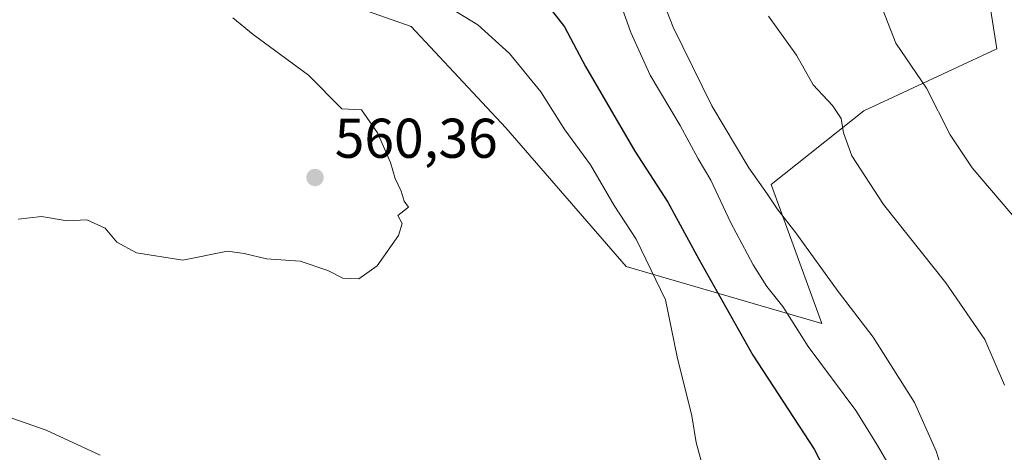
# Model space of a CAD drawing. Units: metres. Extents: x 553029 to 556486, y 4707815 to 4710155.
# Drawn here: x 554367 to 554543, y 4709381 to 4709459 of the extents above; entities that cross this region are included whole.
import ezdxf

# ---------------------------------------------------------------- set-up
doc = ezdxf.new("R2010")
doc.units = ezdxf.units.M
doc.header["$MEASUREMENT"] = 0
for name, color, linetype, lineweight in [('Cultivos leñosos CxS', 92, 'Continuous', 0), ('Curva de nivel maestra', 30, 'Continuous', 30), ('Curva de nivel normal', 30, 'Continuous', 0), ('Matorral CxS', 135, 'Continuous', 0), ('Punto de cota en terreno', 7, 'Continuous', 0), ('Rótulo de punto de cota en terreno', 7, 'Continuous', 0), ('Suelo desnudo CxS', 253, 'Continuous', 0)]:
    doc.layers.add(name, color=color, linetype=linetype, lineweight=lineweight)
doc.styles.add('Style-Arial', font='txt')

# ---------------------------------------------------------------- blocks, each defined once
blk = doc.blocks.new('5PATER')
at = {"layer": 'Suelo desnudo CxS', "linetype": 'Continuous', "lineweight": 0}
h = blk.add_hatch(color=51, dxfattribs=at)
edge = h.paths.add_edge_path()
edge.add_ellipse((0, 0), major_axis=(-0.1095731443231308, -0.1110710700762829), ratio=0.9994222409660322, start_angle=0, end_angle=360)

msp = doc.modelspace()

# ---------------------------------------------------------------- linework, layer by layer
at = {"layer": 'Cultivos leñosos CxS', "color": 92, "linetype": 'Continuous', "lineweight": 0}
for points in [[(554310.1454999996, 4709411.1117, 559.1401999999945), (554317.2285000002, 4709407.5667, 558.1879999999946), (554323.7808999997, 4709409.7499, 558.2486000000063), (554337.5714999996, 4709414.345100001, 558.4956999999995), (554352.2644999997, 4709412.0845, 558.534599999999), (554360.1756999996, 4709431.2897, 560.9661000000051), (554352.2654999997, 4709458.401500001, 562.4413000000059), (554334.1829000004, 4709482.124500001, 564.1371999999974), (554338.7033000002, 4709502.458699999, 562.7734000000055), (554340.3980999999, 4709502.246900001, 562.3260000000009), (554365.8283000002, 4709499.0691, 558.6508999999933), (554383.9106999999, 4709484.383300001, 558.9290999999939), (554400.8635999998, 4709466.3081, 558.9395999999979), (554421.2062999997, 4709462.9189, 557.9872999999934), (554437.0289000003, 4709457.270500001, 557.4428000000044), (554453.9798999997, 4709439.195499999, 557.0770000000048), (554475.4540999997, 4709414.343699999, 555.7948000000034), (554510.4899000004, 4709404.1755, 542.256899999993), (554501.4483000003, 4709429.0285, 539.1092999999964), (554517.9993000003, 4709442.228700001, 533.8304999999964), (554541.7626999998, 4709453.331499999, 525.9581999999937), (554537.7730999999, 4709478.591499999, 522.6521999999968)], [(554421.2062999997, 4709462.9189, 557.9872999999934), (554437.0289000003, 4709457.270500001, 557.4428000000044), (554453.9798999997, 4709439.195499999, 557.0770000000048), (554475.4540999997, 4709414.343699999, 555.7948000000034), (554510.4899000004, 4709404.1755, 542.256899999993), (554501.4483000003, 4709429.0285, 539.1092999999964), (554517.9993000003, 4709442.228700001, 533.8304999999964), (554541.7626999998, 4709453.331499999, 525.9581999999937), (554537.7730999999, 4709478.591499999, 522.6521999999968)]]:
    msp.add_polyline3d(points, dxfattribs=at)
at = {"layer": 'Curva de nivel maestra', "color": 30, "linetype": 'Continuous', "lineweight": 30, "elevation": 550.0000000000001, "flags": 128}
msp.add_lwpolyline([(554459.75, 4709463.3301), (554464.4199999999, 4709457.2401), (554468.2199999997, 4709450.140100001), (554477.0499999998, 4709435.0001), (554482.9100000003, 4709425.850099999), (554488.4800000004, 4709415.700099999), (554498.1299999999, 4709398.5001), (554509.0899999999, 4709381.700099999), (554516.6399999997, 4709367.200099999)], dxfattribs=at)
at = {"layer": 'Curva de nivel normal', "color": 30, "linetype": 'Continuous', "lineweight": 0, "flags": 128}
for points, elevation in [([(554477.8300000001, 4709472.780099999), (554483.9100000003, 4709457.190099999), (554490.8099999996, 4709443.090100001), (554497.4199999999, 4709432.040100001), (554500.7300000004, 4709427.350099999), (554502.4699999997, 4709424.6601), (554505.8399999999, 4709420.4001), (554513.3799999999, 4709409.9101), (554519.6600000003, 4709401.700099999), (554527.0899999999, 4709390.050100001), (554530.9600000001, 4709381.340100001), (554533.4600000001, 4709373.4301), (554537.1699999999, 4709364.860099999), (554542.2599999999, 4709356.120100001), (554545.7400000002, 4709351.0701)], 540), ([(554518.9800000004, 4709466.630100001), (554523.7199999997, 4709454.300100001), (554529.2000000002, 4709446.2501), (554533.4199999999, 4709437.920100001), (554537.3600000005, 4709432.020099999), (554545.6399999997, 4709422.300100001)], 530), ([(554488.8700000001, 4709379.600099999), (554488.0199999996, 4709382.880100001), (554487.2199999997, 4709387.6601), (554484.5899999999, 4709398.220100001), (554482.5199999996, 4709408.4001), (554477.2800000003, 4709419.2601), (554473.3600000005, 4709425.2601), (554469.0700000003, 4709432.540100001), (554464.5300000003, 4709438.8101), (554460.2100000001, 4709445.5801), (554454.5800000001, 4709452.460100001), (554448.9400000004, 4709457.5801), (554442.3600000005, 4709461.620100001)], 555), ([(554522.4500000002, 4709378.9001), (554520.2699999996, 4709382.640100001), (554516.5899999999, 4709388.600099999), (554508.0300000003, 4709400.050100001), (554503.4800000004, 4709407.1801), (554500.6699999999, 4709410.770099999), (554498.1699999999, 4709414.6801), (554494.1600000003, 4709422.300100001), (554490.6299999999, 4709429.8201), (554488.3399999999, 4709433.600099999), (554485.1299999999, 4709439.590100001), (554479.7800000003, 4709448.590100001), (554476.2999999998, 4709456.2501), (554474.7400000002, 4709460.5801)], 545), ([(554366.6900000004, 4709422.8301), (554370.8600000005, 4709423.3301), (554375.4800000004, 4709422.550100001), (554379.0199999996, 4709422.700099999), (554382.2999999998, 4709421.210100001), (554384.3899999997, 4709418.7401), (554387.8600000005, 4709416.800100001), (554396.2000000002, 4709415.4801), (554404.1699999999, 4709417.0801), (554407.1299999999, 4709416.6801), (554411.1200000001, 4709415.710100001), (554417.1799999997, 4709415.3201), (554422.1200000001, 4709413.670100001), (554424.8099999996, 4709412.2501), (554427.6299999999, 4709412.1801), (554430.9500000002, 4709414.460100001), (554434.7400000002, 4709419.880100001), (554435.4100000003, 4709422.050100001), (554434.6500000004, 4709423.5101), (554436.54, 4709424.970100001), (554435.7599999999, 4709426.040100001), (554435.2000000002, 4709427.8201), (554434.1600000003, 4709430.110099999), (554433.3399999999, 4709432.950099999), (554430.9800000004, 4709438.2601), (554428.1399999997, 4709442.4101), (554424.6100000005, 4709442.550100001), (554418.6799999997, 4709448.610099999), (554408.75, 4709455.890100001), (554405.1100000005, 4709458.8301)], 560), ([(554500.9199999999, 4709459.130100001), (554505.9400000004, 4709452.140100001), (554508.9199999999, 4709446.860099999), (554512.3700000001, 4709443.1801), (554513.9600000001, 4709440.840100001), (554514.3300000001, 4709438.2501), (554515.8399999999, 4709434.170100001), (554521.54, 4709425.4801), (554532.6900000004, 4709411.420100001), (554539.6299999999, 4709401.270099999), (554543.1399999997, 4709393.100099999)], 535), ([(554362.0999999996, 4709388.390100001), (554371.7400000002, 4709385.0601), (554381.3600000005, 4709380.590100001)], 555)]:
    msp.add_lwpolyline(points, dxfattribs=dict(at, elevation=elevation))
at = {"layer": 'Matorral CxS', "color": 135, "linetype": 'Continuous', "lineweight": 0}
for points in [[(554310.1454999996, 4709411.1117, 559.1401999999945), (554317.2285000002, 4709407.5667, 558.1879999999946), (554323.7808999997, 4709409.7499, 558.2486000000063), (554337.5714999996, 4709414.345100001, 558.4956999999995), (554352.2644999997, 4709412.0845, 558.534599999999), (554360.1756999996, 4709431.2897, 560.9661000000051), (554352.2654999997, 4709458.401500001, 562.4413000000059), (554334.1829000004, 4709482.124500001, 564.1371999999974), (554338.7033000002, 4709502.458699999, 562.7734000000055), (554340.3980999999, 4709502.246900001, 562.3260000000009), (554365.8283000002, 4709499.0691, 558.6508999999933), (554383.9106999999, 4709484.383300001, 558.9290999999939), (554400.8635999998, 4709466.3081, 558.9395999999979), (554421.2062999997, 4709462.9189, 557.9872999999934), (554437.0289000003, 4709457.270500001, 557.4428000000044), (554453.9798999997, 4709439.195499999, 557.0770000000048), (554475.4540999997, 4709414.343699999, 555.7948000000034), (554510.4899000004, 4709404.1755, 542.256899999993), (554501.4483000003, 4709429.0285, 539.1092999999964), (554517.9993000003, 4709442.228700001, 533.8304999999964), (554541.7626999998, 4709453.331499999, 525.9581999999937), (554537.7730999999, 4709478.591499999, 522.6521999999968)], [(554537.7730999999, 4709478.591499999, 522.6521999999968), (554541.7626999998, 4709453.331499999, 525.9581999999937), (554517.9993000003, 4709442.228700001, 533.8304999999964), (554501.4483000003, 4709429.0285, 539.1092999999964), (554510.4899000004, 4709404.1755, 542.256899999993), (554475.4540999997, 4709414.343699999, 555.7948000000034), (554453.9798999997, 4709439.195499999, 557.0770000000048), (554437.0289000003, 4709457.270500001, 557.4428000000044), (554421.2062999997, 4709462.9189, 557.9872999999934)]]:
    msp.add_polyline3d(points, dxfattribs=at)

# ---------------------------------------------------------------- block references
at = {"layer": 'Punto de cota en terreno', "color": 7, "linetype": 'Continuous', "lineweight": 0, "xscale": 10, "yscale": 10, "zscale": 10}
msp.add_blockref('5PATER', (554419.8200000003, 4709430.279999999, 560.3600000000006), dxfattribs=at)

# ---------------------------------------------------------------- texts
at = {"layer": 'Rótulo de punto de cota en terreno', "color": 7, "linetype": 'Continuous', "lineweight": 0, "style": 'Style-Arial'}
msp.add_text('560,36', height=7.000000000000002, dxfattribs=at).set_placement((554423.3477999996, 4709433.807800001))

doc.saveas('drawing.dxf')
